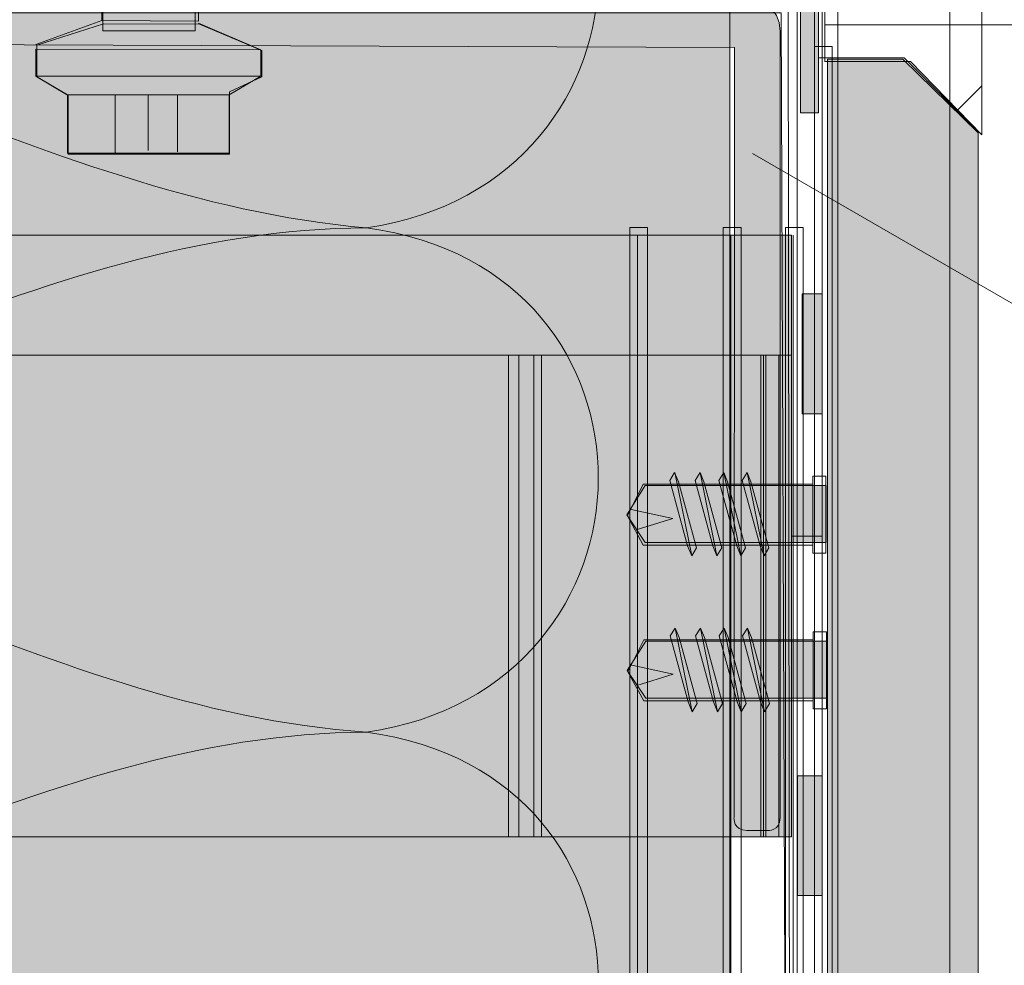
# Model space of a CAD drawing. Units: millimetres. Extents: x -22 to 94, y -23 to 124.
# Drawn here: x 34 to 43, y 49 to 58 of the extents above; entities that cross this region are included whole.
import ezdxf

# ---------------------------------------------------------------- set-up
doc = ezdxf.new("R2010")
doc.units = ezdxf.units.MM
doc.header["$MEASUREMENT"] = 0
for name, color, linetype, lineweight in [('Coloration', 7, 'Continuous', 0), ('Dampfbremsfolie', 7, 'Continuous', 0), ('Ebene 1', 7, 'Continuous', 0), ('edificio-Profile', 7, 'Continuous', 0), ('Flächen', 7, 'Continuous', 0), ('Schrauben', 7, 'Continuous', 0), ('Texte', 7, 'Continuous', 0)]:
    doc.layers.add(name, color=color, linetype=linetype, lineweight=lineweight)
picture_1 = doc.add_image_def('image1.png', size_in_pixel=(64, 152))

# ---------------------------------------------------------------- blocks, each defined once
blk = doc.blocks.new('Block_1')
at = {"layer": 'Coloration'}
blk.add_lwpolyline([(24.3301, 25.5723), (24.3301, 57.661), (41.5191, 57.661), (41.5191, 25.5723)], close=True, dxfattribs=at)
image = blk.add_image(picture_1, insert=(23.6465, 57.9605), size_in_units=(18.8967, 32.8322), dxfattribs=at)
image.dxf.v_pixel = (0, -0.216001)
blk = doc.blocks.new('Block_0')
at = {"layer": 'Coloration'}
blk.add_lwpolyline([(24.3301, 57.6408), (41.0016, 57.6408), (41.1233, 25.5723), (24.6022, 25.5723), (24.6517, 57.661)], close=True, dxfattribs=at)
blk.add_blockref('Block_1', (0, 0), dxfattribs=at)
blk = doc.blocks.new('Block_240')
at = {"layer": 'Flächen', "true_color": 0xfff7b2, "transparency": 33554687}
h = blk.add_hatch(color=51, dxfattribs=at)
h.dxf.hatch_style = 2
h.paths.add_polyline_path([(40.5322, 98.2042), (40.5322, -22.4186), (25.1993, -22.4186), (25.1993, 98.2042)])
at = {"layer": 'Flächen'}
blk.add_lwpolyline([(40.5322, 98.2042), (40.5322, -22.4186), (25.1993, -22.4186), (25.1993, 98.2042)], close=True, dxfattribs=at)
at = {"layer": 'Flächen', "color": 250, "lineweight": 9, "true_color": 0x1a171b}
for points in [[(37.2158, 60.284), (40.0629, 59.9087), (40.0136, 56.0848), (37.2158, 55.6784)], [(37.2158, 55.6784), (34.166, 55.9434), (31.5081, 57.973), (28.4582, 57.9818)], [(28.4582, 53.3762), (31.5073, 53.6422), (34.166, 55.6705), (37.2158, 55.6784)], [(37.2158, 55.6784), (40.0629, 55.3034), (40.0126, 51.4797), (37.2158, 51.0737)], [(37.2158, 51.0737), (34.1685, 51.2847), (31.5224, 53.3683), (28.4582, 53.3762)], [(28.4582, 48.7708), (31.5048, 48.9815), (34.1511, 51.0668), (37.2158, 51.0737)], [(37.2158, 51.0737), (40.0629, 50.6991), (40.0126, 46.8745), (37.2158, 46.4683)]]:
    blk.add_open_spline(points, degree=3, dxfattribs=at)
blk = doc.blocks.new('Block_239')
at = {"layer": 'Flächen'}
blk.add_lwpolyline([(40.5322, 25.5588), (25.1993, 25.5588), (25.1993, 57.7674), (40.5322, 57.7674)], close=True, dxfattribs=at)
blk.add_blockref('Block_240', (0, 0), dxfattribs=at)
blk = doc.blocks.new('Block_304')
at = {"layer": 'Ebene 1', "color": 250, "lineweight": 9, "true_color": 0x1a171b}
blk.add_line((41.1105, 18.6411), (41.1105, 55.6114), dxfattribs=at)
at = {"layer": 'Ebene 1'}
blk.add_lwpolyline([(41.0406, 25.6022), (41.2036, 25.6022), (41.2036, 55.6813), (41.0406, 55.6813)], close=True, dxfattribs=at)
blk = doc.blocks.new('Block_307')
at = {"layer": 'Ebene 1', "color": 250, "lineweight": 9, "true_color": 0x1a171b}
blk.add_line((40.5421, 55.6114), (40.5421, 18.6411), dxfattribs=at)
at = {"layer": 'Ebene 1'}
blk.add_lwpolyline([(40.4722, 25.6022), (40.6351, 25.6022), (40.6351, 55.6813), (40.4722, 55.6813)], close=True, dxfattribs=at)
blk = doc.blocks.new('Block_308')
at = {"layer": 'Ebene 1', "color": 250, "lineweight": 9, "true_color": 0x1a171b}
blk.add_line((39.6888, 55.6114), (39.6888, 18.6411), dxfattribs=at)
at = {"layer": 'Ebene 1'}
blk.add_lwpolyline([(39.6192, 25.6022), (39.7821, 25.6022), (39.7821, 55.6813), (39.6192, 55.6813)], close=True, dxfattribs=at)
blk = doc.blocks.new('Block_311')
at = {"layer": 'Ebene 1', "color": 250, "lineweight": 9, "true_color": 0x1a171b}
blk.add_line((41.1471, 18.6411), (41.1471, 57.8232), dxfattribs=at)
at = {"layer": 'Ebene 1'}
blk.add_lwpolyline([(41.1059, 25.6022), (41.3053, 25.6022), (41.3053, 57.8929), (41.0668, 57.8929)], close=True, dxfattribs=at)
blk = doc.blocks.new('Block_403')
at = {"layer": 'Ebene 1', "color": 250, "lineweight": 9, "true_color": 0x1a171b}
blk.add_line((41.3753, 57.2644), (41.3753, 25.5089), dxfattribs=at)
at = {"layer": 'Ebene 1'}
blk.add_lwpolyline([(41.3053, 25.6022), (41.4686, 25.6022), (41.4686, 57.3345), (41.3053, 57.3345)], close=True, dxfattribs=at)
blk = doc.blocks.new('Block_411')
at = {"layer": 'Schrauben', "true_color": 0xd9dadb, "transparency": 33554687}
h = blk.add_hatch(color=254, dxfattribs=at)
h.dxf.hatch_style = 2
h.paths.add_polyline_path([(34.5621, 59.2637), (34.7105, 59.3567), (35.7842, 59.6498), (35.9248, 59.5789), (35.7704, 59.48), (34.6971, 59.1865)])
at = {"layer": 'Schrauben', "color": 250, "lineweight": 5, "true_color": 0x1a171b}
blk.add_line((35.8793, 59.5715), (34.5863, 59.2685), dxfattribs=at)
at = {"layer": 'Schrauben', "color": 250, "lineweight": 9, "true_color": 0x1a171b}
blk.add_lwpolyline([(34.5621, 59.2637), (34.7105, 59.3567), (35.7842, 59.6498), (35.9248, 59.5789), (35.7704, 59.48), (34.6971, 59.1865)], close=True, dxfattribs=at)
blk = doc.blocks.new('Block_412')
at = {"layer": 'Schrauben', "true_color": 0xd9dadb, "transparency": 33554687}
h = blk.add_hatch(color=254, dxfattribs=at)
h.dxf.hatch_style = 2
h.paths.add_polyline_path([(34.5621, 58.7422), (34.7105, 58.8354), (35.7842, 59.1288), (35.9248, 59.0576), (35.7704, 58.9587), (34.6971, 58.6652)])
at = {"layer": 'Schrauben', "color": 250, "lineweight": 5, "true_color": 0x1a171b}
blk.add_line((35.8793, 59.0502), (34.5863, 58.7472), dxfattribs=at)
at = {"layer": 'Schrauben', "color": 250, "lineweight": 9, "true_color": 0x1a171b}
blk.add_lwpolyline([(34.5621, 58.7422), (34.7105, 58.8354), (35.7842, 59.1288), (35.9248, 59.0576), (35.7704, 58.9587), (34.6971, 58.6652)], close=True, dxfattribs=at)
blk = doc.blocks.new('Block_413')
at = {"layer": 'Schrauben', "true_color": 0xd9dadb, "transparency": 33554687}
h = blk.add_hatch(color=254, dxfattribs=at)
h.dxf.hatch_style = 2
h.paths.add_polyline_path([(34.5621, 59.7971), (34.7105, 59.8902), (35.7842, 60.1835), (35.9248, 60.1123), (35.7704, 60.0133), (34.6971, 59.7201)])
at = {"layer": 'Schrauben', "color": 250, "lineweight": 5, "true_color": 0x1a171b}
blk.add_line((35.8793, 60.1049), (34.5863, 59.802), dxfattribs=at)
at = {"layer": 'Schrauben', "color": 250, "lineweight": 9, "true_color": 0x1a171b}
blk.add_lwpolyline([(34.5621, 59.7971), (34.7105, 59.8902), (35.7842, 60.1835), (35.9248, 60.1123), (35.7704, 60.0133), (34.6971, 59.7201)], close=True, dxfattribs=at)
blk = doc.blocks.new('Block_415')
at = {"layer": 'Schrauben', "true_color": 0xd9dadb, "transparency": 33554687}
h = blk.add_hatch(color=254, dxfattribs=at)
h.dxf.hatch_style = 2
h.paths.add_polyline_path([(34.5621, 60.3556), (34.7105, 60.4486), (35.7842, 60.7419), (35.9248, 60.6706), (35.7704, 60.5718), (34.6971, 60.2784)])
at = {"layer": 'Schrauben', "color": 250, "lineweight": 5, "true_color": 0x1a171b}
blk.add_line((35.8793, 60.6634), (34.5863, 60.3604), dxfattribs=at)
at = {"layer": 'Schrauben', "color": 250, "lineweight": 9, "true_color": 0x1a171b}
blk.add_lwpolyline([(34.5621, 60.3556), (34.7105, 60.4486), (35.7842, 60.7419), (35.9248, 60.6706), (35.7704, 60.5718), (34.6971, 60.2784)], close=True, dxfattribs=at)
blk = doc.blocks.new('Block_416')
at = {"layer": 'Schrauben', "true_color": 0xd9dadb, "transparency": 33554687}
h = blk.add_hatch(color=254, dxfattribs=at)
h.dxf.hatch_style = 2
h.paths.add_polyline_path([(34.5621, 60.889), (34.7105, 60.9821), (35.7842, 61.2754), (35.9248, 61.2044), (35.7704, 61.1054), (34.6971, 60.812)])
at = {"layer": 'Schrauben', "color": 250, "lineweight": 5, "true_color": 0x1a171b}
blk.add_line((35.8793, 61.197), (34.5863, 60.8941), dxfattribs=at)
at = {"layer": 'Schrauben', "color": 250, "lineweight": 9, "true_color": 0x1a171b}
blk.add_lwpolyline([(34.5621, 60.889), (34.7105, 60.9821), (35.7842, 61.2754), (35.9248, 61.2044), (35.7704, 61.1054), (34.6971, 60.812)], close=True, dxfattribs=at)
blk = doc.blocks.new('Block_417')
at = {"layer": 'Schrauben', "true_color": 0xd9dadb, "transparency": 33554687}
h = blk.add_hatch(color=254, dxfattribs=at)
h.dxf.hatch_style = 2
h.paths.add_polyline_path([(34.5621, 61.4475), (34.7105, 61.5405), (35.7842, 61.8339), (35.9248, 61.7627), (35.7704, 61.6637), (34.6971, 61.3703)])
at = {"layer": 'Schrauben', "color": 250, "lineweight": 5, "true_color": 0x1a171b}
blk.add_line((35.8793, 61.7555), (34.5863, 61.4525), dxfattribs=at)
at = {"layer": 'Schrauben', "color": 250, "lineweight": 9, "true_color": 0x1a171b}
blk.add_lwpolyline([(34.5621, 61.4475), (34.7105, 61.5405), (35.7842, 61.8339), (35.9248, 61.7627), (35.7704, 61.6637), (34.6971, 61.3703)], close=True, dxfattribs=at)
blk = doc.blocks.new('Block_418')
at = {"layer": 'Schrauben', "true_color": 0xd9dadb, "transparency": 33554687}
h = blk.add_hatch(color=254, dxfattribs=at)
h.dxf.hatch_style = 2
h.paths.add_polyline_path([(34.5621, 61.9811), (34.7105, 62.074), (35.7842, 62.3675), (35.9248, 62.2964), (35.7704, 62.1973), (34.6971, 61.9041)])
at = {"layer": 'Schrauben', "color": 250, "lineweight": 5, "true_color": 0x1a171b}
blk.add_line((35.8793, 62.2888), (34.5863, 61.9858), dxfattribs=at)
at = {"layer": 'Schrauben', "color": 250, "lineweight": 9, "true_color": 0x1a171b}
blk.add_lwpolyline([(34.5621, 61.9811), (34.7105, 62.074), (35.7842, 62.3675), (35.9248, 62.2964), (35.7704, 62.1973), (34.6971, 61.9041)], close=True, dxfattribs=at)
blk = doc.blocks.new('Block_414')
at = {"layer": 'Schrauben'}
for name in ['Block_418', 'Block_417', 'Block_416', 'Block_415']:
    blk.add_blockref(name, (0, 0), dxfattribs=at)
blk = doc.blocks.new('Block_420')
at = {"layer": 'Schrauben', "true_color": 0xd9dadb, "transparency": 33554687}
h = blk.add_hatch(color=254, dxfattribs=at)
h.dxf.hatch_style = 2
h.paths.add_polyline_path([(34.5621, 62.5642), (34.7105, 62.6572), (35.7842, 62.9506), (35.9248, 62.8795), (35.7704, 62.7806), (34.6971, 62.4872)])
at = {"layer": 'Schrauben', "color": 250, "lineweight": 5, "true_color": 0x1a171b}
blk.add_line((35.8793, 62.872), (34.5863, 62.569), dxfattribs=at)
at = {"layer": 'Schrauben', "color": 250, "lineweight": 9, "true_color": 0x1a171b}
blk.add_lwpolyline([(34.5621, 62.5642), (34.7105, 62.6572), (35.7842, 62.9506), (35.9248, 62.8795), (35.7704, 62.7806), (34.6971, 62.4872)], close=True, dxfattribs=at)
blk = doc.blocks.new('Block_421')
at = {"layer": 'Schrauben', "true_color": 0xd9dadb, "transparency": 33554687}
h = blk.add_hatch(color=254, dxfattribs=at)
h.dxf.hatch_style = 2
h.paths.add_polyline_path([(34.5621, 63.0977), (34.7105, 63.1909), (35.7842, 63.4842), (35.9248, 63.4131), (35.7704, 63.314), (34.6971, 63.0207)])
at = {"layer": 'Schrauben', "color": 250, "lineweight": 5, "true_color": 0x1a171b}
blk.add_line((35.8793, 63.4057), (34.5863, 63.1027), dxfattribs=at)
at = {"layer": 'Schrauben', "color": 250, "lineweight": 9, "true_color": 0x1a171b}
blk.add_lwpolyline([(34.5621, 63.0977), (34.7105, 63.1909), (35.7842, 63.4842), (35.9248, 63.4131), (35.7704, 63.314), (34.6971, 63.0207)], close=True, dxfattribs=at)
blk = doc.blocks.new('Block_422')
at = {"layer": 'Schrauben', "true_color": 0xd9dadb, "transparency": 33554687}
h = blk.add_hatch(color=254, dxfattribs=at)
h.dxf.hatch_style = 2
h.paths.add_polyline_path([(34.5621, 63.6562), (34.7105, 63.7492), (35.7842, 64.0425), (35.9248, 63.9715), (35.7704, 63.8727), (34.6971, 63.5792)])
at = {"layer": 'Schrauben', "color": 250, "lineweight": 5, "true_color": 0x1a171b}
blk.add_line((35.8793, 63.9641), (34.5863, 63.6611), dxfattribs=at)
at = {"layer": 'Schrauben', "color": 250, "lineweight": 9, "true_color": 0x1a171b}
blk.add_lwpolyline([(34.5621, 63.6562), (34.7105, 63.7492), (35.7842, 64.0425), (35.9248, 63.9715), (35.7704, 63.8727), (34.6971, 63.5792)], close=True, dxfattribs=at)
blk = doc.blocks.new('Block_423')
at = {"layer": 'Schrauben', "true_color": 0xd9dadb, "transparency": 33554687}
h = blk.add_hatch(color=254, dxfattribs=at)
h.dxf.hatch_style = 2
h.paths.add_polyline_path([(34.5621, 64.1898), (34.7105, 64.2826), (35.7842, 64.5763), (35.9248, 64.505), (35.7704, 64.406), (34.6971, 64.1128)])
at = {"layer": 'Schrauben', "color": 250, "lineweight": 5, "true_color": 0x1a171b}
blk.add_line((35.8793, 64.4976), (34.5863, 64.1948), dxfattribs=at)
at = {"layer": 'Schrauben', "color": 250, "lineweight": 9, "true_color": 0x1a171b}
blk.add_lwpolyline([(34.5621, 64.1898), (34.7105, 64.2826), (35.7842, 64.5763), (35.9248, 64.505), (35.7704, 64.406), (34.6971, 64.1128)], close=True, dxfattribs=at)
blk = doc.blocks.new('Block_419')
at = {"layer": 'Schrauben'}
for name in ['Block_423', 'Block_422', 'Block_421', 'Block_420']:
    blk.add_blockref(name, (0, 0), dxfattribs=at)
blk = doc.blocks.new('Block_410')
at = {"layer": 'Schrauben', "color": 250, "lineweight": 9, "true_color": 0x1a171b}
for p, q in [((35.6822, 65.064), (34.8001, 65.064)), ((34.8001, 57.57), (34.1957, 57.3523)), ((35.6822, 57.5459), (36.2507, 57.3041)), ((34.1957, 57.0624), (36.2507, 57.0624)), ((35.9606, 56.8931), (34.4858, 56.8931)), ((34.9209, 56.3615), (34.9209, 56.8931)), ((35.2232, 56.3854), (35.2232, 56.8931)), ((35.4893, 56.3734), (35.4893, 56.8931))]:
    blk.add_line(p, q, dxfattribs=at)
for points in [[(35.6822, 57.5649), (35.6822, 65.064), (35.5499, 65.3056), (34.9297, 65.3056), (34.8001, 65.064), (34.8001, 57.57)], [(36.2507, 57.3041), (36.2507, 57.0624), (35.9606, 56.8931), (35.9606, 56.3615), (34.4858, 56.3615), (34.4858, 56.8931), (34.1957, 57.0624), (34.1957, 57.3096)]]:
    blk.add_lwpolyline(points, close=True, dxfattribs=at)
at = {"layer": 'Schrauben'}
for name in ['Block_419', 'Block_414', 'Block_413', 'Block_411', 'Block_412']:
    blk.add_blockref(name, (0, 0), dxfattribs=at)
blk = doc.blocks.new('Block_409')
at = {"layer": 'Schrauben', "true_color": 0xe3e4e4, "transparency": 33554687}
blk.add_hatch(color=254, dxfattribs=at).paths.add_polyline_path([(34.8067, 57.4765), (35.6519, 57.4765), (35.6519, 65.0547), (35.5554, 65.3089), (34.8782, 65.3089), (34.8067, 65.0547)])
at = {"layer": 'Schrauben'}
blk.add_lwpolyline([(34.8067, 57.4765), (35.6519, 57.4765), (35.6519, 65.0547), (35.5554, 65.3089), (34.8782, 65.3089), (34.8067, 65.0547)], close=True, dxfattribs=at)
blk.add_blockref('Block_410', (0, 0), dxfattribs=at)
blk = doc.blocks.new('Block_408')
at = {"layer": 'Schrauben', "true_color": 0xe3e4e4, "transparency": 33554687}
blk.add_hatch(color=254, dxfattribs=at).paths.add_polyline_path([(34.2046, 57.3459), (34.8129, 57.5397), (35.6919, 57.5394), (36.2596, 57.2975), (36.2596, 57.056), (35.9661, 56.9206), (35.9661, 56.35), (34.4916, 56.35), (34.4916, 56.8876), (34.2046, 57.056)])
at = {"layer": 'Schrauben'}
blk.add_lwpolyline([(34.2046, 57.3459), (34.8129, 57.5397), (35.6919, 57.5394), (36.2596, 57.2975), (36.2596, 57.056), (35.9661, 56.9206), (35.9661, 56.35), (34.4916, 56.35), (34.4916, 56.8876), (34.2046, 57.056)], close=True, dxfattribs=at)
blk.add_blockref('Block_409', (0, 0), dxfattribs=at)
blk = doc.blocks.new('Block_426')
at = {"layer": 'Schrauben', "true_color": 0xdad9d9, "transparency": 33554687}
blk.add_hatch(color=254, dxfattribs=at).paths.add_polyline_path([(39.9893, 51.9522), (40.1526, 51.3524), (40.1898, 51.2611), (40.2339, 51.3368), (40.0699, 51.9381), (40.0341, 52.0249)])
at = {"layer": 'Schrauben', "color": 250, "lineweight": 0, "true_color": 0x1a171b}
blk.add_lwpolyline([(39.9893, 51.9522), (40.1526, 51.3524), (40.1898, 51.2611), (40.2339, 51.3368), (40.0699, 51.9381), (40.0341, 52.0249), (39.9893, 51.9522)], close=True, dxfattribs=at)
blk.add_open_spline([(40.1898, 51.2611), (40.1898, 51.2611), (40.0348, 52.0249), (40.0348, 52.0249), (40.0348, 52.0249), (40.1898, 51.2611), (40.1898, 51.2611)], degree=3, knots=[0, 0, 0, 0, 1, 1, 1, 2, 2, 2, 2], dxfattribs=at)
blk = doc.blocks.new('Block_427')
at = {"layer": 'Schrauben', "true_color": 0xdad9d9, "transparency": 33554687}
blk.add_hatch(color=254, dxfattribs=at).paths.add_polyline_path([(40.2201, 51.9522), (40.3841, 51.3524), (40.4206, 51.2611), (40.4654, 51.3368), (40.3007, 51.9381), (40.2656, 52.0249)])
at = {"layer": 'Schrauben', "color": 250, "lineweight": 0, "true_color": 0x1a171b}
blk.add_lwpolyline([(40.2201, 51.9522), (40.3841, 51.3524), (40.4206, 51.2611), (40.4654, 51.3368), (40.3007, 51.9381), (40.2656, 52.0249), (40.2201, 51.9522)], close=True, dxfattribs=at)
blk.add_open_spline([(40.4206, 51.2611), (40.4206, 51.2611), (40.2656, 52.0249), (40.2656, 52.0249), (40.2656, 52.0249), (40.4206, 51.2611), (40.4206, 51.2611)], degree=3, knots=[0, 0, 0, 0, 1, 1, 1, 2, 2, 2, 2], dxfattribs=at)
blk = doc.blocks.new('Block_428')
at = {"layer": 'Schrauben', "true_color": 0xdad9d9, "transparency": 33554687}
blk.add_hatch(color=254, dxfattribs=at).paths.add_polyline_path([(40.4372, 51.9522), (40.6011, 51.3524), (40.6377, 51.2611), (40.6824, 51.3368), (40.5178, 51.9381), (40.4826, 52.0249)])
at = {"layer": 'Schrauben', "color": 250, "lineweight": 0, "true_color": 0x1a171b}
blk.add_lwpolyline([(40.4372, 51.9522), (40.6011, 51.3524), (40.6377, 51.2611), (40.6824, 51.3368), (40.5178, 51.9381), (40.4826, 52.0249), (40.4372, 51.9522)], close=True, dxfattribs=at)
blk.add_open_spline([(40.6377, 51.2611), (40.6377, 51.2611), (40.4826, 52.0249), (40.4826, 52.0249), (40.4826, 52.0249), (40.6377, 51.2611), (40.6377, 51.2611)], degree=3, knots=[0, 0, 0, 0, 1, 1, 1, 2, 2, 2, 2], dxfattribs=at)
blk = doc.blocks.new('Block_429')
at = {"layer": 'Schrauben', "true_color": 0xdad9d9, "transparency": 33554687}
blk.add_hatch(color=254, dxfattribs=at).paths.add_polyline_path([(40.6494, 51.9522), (40.8134, 51.3524), (40.8506, 51.2611), (40.8953, 51.3368), (40.7307, 51.9381), (40.6955, 52.0249)])
at = {"layer": 'Schrauben', "color": 250, "lineweight": 0, "true_color": 0x1a171b}
blk.add_lwpolyline([(40.6494, 51.9522), (40.8134, 51.3524), (40.8506, 51.2611), (40.8953, 51.3368), (40.7307, 51.9381), (40.6955, 52.0249), (40.6494, 51.9522)], close=True, dxfattribs=at)
blk.add_open_spline([(40.8506, 51.2611), (40.8506, 51.2611), (40.6955, 52.0249), (40.6955, 52.0249), (40.6955, 52.0249), (40.8506, 51.2611), (40.8506, 51.2611)], degree=3, knots=[0, 0, 0, 0, 1, 1, 1, 2, 2, 2, 2], dxfattribs=at)
blk = doc.blocks.new('Block_425')
at = {"layer": 'Schrauben', "true_color": 0xe3e4e4, "transparency": 33554687}
h = blk.add_hatch(color=254, dxfattribs=at)
h.dxf.hatch_style = 2
h.paths.add_polyline_path([(41.4163, 51.3853), (39.7654, 51.3853), (39.5958, 51.6375), (39.7654, 51.9035), (41.4163, 51.9035)])
at = {"layer": 'Schrauben', "color": 250, "lineweight": 15, "true_color": 0x1a171b}
for p, q in [((41.295, 51.288), (41.295, 51.9889)), ((41.4149, 51.288), (41.4149, 51.9889)), ((41.295, 51.8681), (41.295, 51.7713)), ((41.295, 51.7713), (41.295, 51.6263)), ((41.295, 51.5054), (41.295, 51.6263)), ((41.4149, 51.288), (41.295, 51.288))]:
    blk.add_line(p, q, dxfattribs=at)
at = {"layer": 'Schrauben', "color": 250, "lineweight": 9, "true_color": 0x1a171b}
for p, q in [((39.7474, 51.9164), (39.6028, 51.6263)), ((41.295, 51.9164), (39.7474, 51.9164)), ((39.6028, 51.6263), (39.7474, 51.3604)), ((39.7474, 51.3604), (41.295, 51.3604))]:
    blk.add_line(p, q, dxfattribs=at)
at = {"layer": 'Schrauben'}
blk.add_lwpolyline([(41.4163, 51.3853), (39.7654, 51.3853), (39.5958, 51.6375), (39.7654, 51.9035), (41.4163, 51.9035)], close=True, dxfattribs=at)
at = {"layer": 'Schrauben', "color": 250, "lineweight": 9, "true_color": 0x1a171b}
blk.add_lwpolyline([(39.6372, 51.6861), (40.0169, 51.6027), (39.684, 51.5011)], dxfattribs=at)
at = {"layer": 'Schrauben'}
for name in ['Block_426', 'Block_427', 'Block_428', 'Block_429']:
    blk.add_blockref(name, (0, 0), dxfattribs=at)
blk = doc.blocks.new('Block_424')
at = {"layer": 'Schrauben', "color": 250, "lineweight": 15, "true_color": 0x1a171b}
for p, q in [((41.295, 51.9889), (41.4149, 51.9889)), ((41.4149, 51.9889), (41.295, 51.9889)), ((41.295, 51.9889), (41.295, 51.9889)), ((41.295, 51.9889), (41.295, 51.288)), ((41.4149, 51.9889), (41.4149, 51.9889)), ((41.4149, 51.288), (41.4149, 51.9889)), ((41.295, 51.8681), (41.295, 51.9164)), ((41.295, 51.9164), (41.295, 51.8681)), ((41.295, 51.7713), (41.295, 51.8681)), ((41.295, 51.6263), (41.295, 51.7713)), ((41.295, 51.6263), (41.295, 51.5054)), ((41.295, 51.5054), (41.295, 51.4088)), ((41.295, 51.4088), (41.295, 51.5054)), ((41.295, 51.4088), (41.295, 51.3604)), ((41.295, 51.3604), (41.295, 51.4088)), ((41.295, 51.288), (41.295, 51.288)), ((41.295, 51.288), (41.4149, 51.288)), ((41.4149, 51.288), (41.4149, 51.288))]:
    blk.add_line(p, q, dxfattribs=at)
at = {"layer": 'Schrauben'}
blk.add_blockref('Block_425', (0, 0), dxfattribs=at)
blk = doc.blocks.new('Block_431')
at = {"layer": 'Schrauben', "true_color": 0xdad9d9, "transparency": 33554687}
blk.add_hatch(color=254, dxfattribs=at).paths.add_polyline_path([(39.9845, 53.3733), (40.1478, 52.7739), (40.185, 52.6826), (40.2291, 52.7582), (40.0658, 53.3597), (40.0293, 53.4462)])
at = {"layer": 'Schrauben', "color": 250, "lineweight": 0, "true_color": 0x1a171b}
blk.add_lwpolyline([(39.9845, 53.3733), (40.1478, 52.7739), (40.185, 52.6826), (40.2291, 52.7582), (40.0658, 53.3597), (40.0293, 53.4462), (39.9845, 53.3733)], close=True, dxfattribs=at)
blk.add_open_spline([(40.185, 52.6826), (40.185, 52.6826), (40.0299, 53.4462), (40.0299, 53.4462), (40.0299, 53.4462), (40.185, 52.6826), (40.185, 52.6826)], degree=3, knots=[0, 0, 0, 0, 1, 1, 1, 2, 2, 2, 2], dxfattribs=at)
blk = doc.blocks.new('Block_432')
at = {"layer": 'Schrauben', "true_color": 0xdad9d9, "transparency": 33554687}
blk.add_hatch(color=254, dxfattribs=at).paths.add_polyline_path([(40.2153, 53.3733), (40.3793, 52.7739), (40.4158, 52.6826), (40.4606, 52.7582), (40.2966, 53.3597), (40.2608, 53.4462)])
at = {"layer": 'Schrauben', "color": 250, "lineweight": 0, "true_color": 0x1a171b}
blk.add_lwpolyline([(40.2153, 53.3733), (40.3793, 52.7739), (40.4158, 52.6826), (40.4606, 52.7582), (40.2966, 53.3597), (40.2608, 53.4462), (40.2153, 53.3733)], close=True, dxfattribs=at)
blk.add_open_spline([(40.4158, 52.6826), (40.4158, 52.6826), (40.2608, 53.4462), (40.2608, 53.4462), (40.2608, 53.4462), (40.4158, 52.6826), (40.4158, 52.6826)], degree=3, knots=[0, 0, 0, 0, 1, 1, 1, 2, 2, 2, 2], dxfattribs=at)
blk = doc.blocks.new('Block_433')
at = {"layer": 'Schrauben', "true_color": 0xdad9d9, "transparency": 33554687}
blk.add_hatch(color=254, dxfattribs=at).paths.add_polyline_path([(40.4323, 53.3733), (40.5963, 52.7739), (40.6328, 52.6826), (40.6776, 52.7582), (40.5129, 53.3597), (40.4778, 53.4462)])
at = {"layer": 'Schrauben', "color": 250, "lineweight": 0, "true_color": 0x1a171b}
blk.add_lwpolyline([(40.4323, 53.3733), (40.5963, 52.7739), (40.6328, 52.6826), (40.6776, 52.7582), (40.5129, 53.3597), (40.4778, 53.4462), (40.4323, 53.3733)], close=True, dxfattribs=at)
blk.add_open_spline([(40.6328, 52.6826), (40.6328, 52.6826), (40.4778, 53.4462), (40.4778, 53.4462), (40.4778, 53.4462), (40.6328, 52.6826), (40.6328, 52.6826)], degree=3, knots=[0, 0, 0, 0, 1, 1, 1, 2, 2, 2, 2], dxfattribs=at)
blk = doc.blocks.new('Block_434')
at = {"layer": 'Schrauben', "true_color": 0xdad9d9, "transparency": 33554687}
blk.add_hatch(color=254, dxfattribs=at).paths.add_polyline_path([(40.6452, 53.3733), (40.8092, 52.7739), (40.8457, 52.6826), (40.8898, 52.7582), (40.7259, 53.3597), (40.6907, 53.4462)])
at = {"layer": 'Schrauben', "color": 250, "lineweight": 0, "true_color": 0x1a171b}
blk.add_lwpolyline([(40.6452, 53.3733), (40.8092, 52.7739), (40.8457, 52.6826), (40.8898, 52.7582), (40.7259, 53.3597), (40.6907, 53.4462), (40.6452, 53.3733)], close=True, dxfattribs=at)
blk.add_open_spline([(40.8457, 52.6826), (40.8457, 52.6826), (40.6907, 53.4462), (40.6907, 53.4462), (40.6907, 53.4462), (40.8457, 52.6826), (40.8457, 52.6826)], degree=3, knots=[0, 0, 0, 0, 1, 1, 1, 2, 2, 2, 2], dxfattribs=at)
blk = doc.blocks.new('Block_430')
at = {"layer": 'Schrauben', "true_color": 0xe3e4e4, "transparency": 33554687}
h = blk.add_hatch(color=254, dxfattribs=at)
h.dxf.hatch_style = 2
h.paths.add_polyline_path([(41.4121, 52.8068), (39.7605, 52.8068), (39.5917, 53.0589), (39.7605, 53.3247), (41.4121, 53.3247)])
at = {"layer": 'Schrauben', "color": 250, "lineweight": 9, "true_color": 0x1a171b}
for p, q in [((39.7426, 53.3377), (39.5979, 53.0478)), ((41.2902, 53.3377), (39.7426, 53.3377)), ((39.5979, 53.0478), (39.7426, 52.7818)), ((39.7426, 52.7818), (41.2902, 52.7818))]:
    blk.add_line(p, q, dxfattribs=at)
at = {"layer": 'Schrauben', "color": 250, "lineweight": 15, "true_color": 0x1a171b}
for p, q in [((41.2902, 53.2893), (41.2902, 53.1928)), ((41.2902, 53.1928), (41.2902, 53.0478)), ((41.2902, 52.9268), (41.2902, 53.0478)), ((41.4107, 52.7093), (41.2902, 52.7093))]:
    blk.add_line(p, q, dxfattribs=at)
blk.add_lwpolyline([(41.2902, 52.7093), (41.2902, 53.4103), (41.4107, 53.4103), (41.4107, 52.7093)], dxfattribs=at)
at = {"layer": 'Schrauben'}
blk.add_lwpolyline([(41.4121, 52.8068), (39.7605, 52.8068), (39.5917, 53.0589), (39.7605, 53.3247), (41.4121, 53.3247)], close=True, dxfattribs=at)
at = {"layer": 'Schrauben', "color": 250, "lineweight": 9, "true_color": 0x1a171b}
blk.add_lwpolyline([(39.6331, 53.1073), (40.012, 53.024), (39.6792, 52.9223)], dxfattribs=at)
at = {"layer": 'Schrauben'}
for name in ['Block_431', 'Block_432', 'Block_433', 'Block_434']:
    blk.add_blockref(name, (0, 0), dxfattribs=at)

msp = doc.modelspace()

# ---------------------------------------------------------------- hatches: boundary and pattern name
at = {"layer": 'Ebene 1', "true_color": 0x1a171b, "transparency": 33554687}
h = msp.add_hatch(color=250, dxfattribs=at)
h.dxf.hatch_style = 2
h.paths.add_polyline_path([(41.1776, 56.7289), (41.3427, 56.7289), (41.3427, 57.823), (41.1776, 57.823)])
at = {"layer": 'Ebene 1', "true_color": 0x000000, "transparency": 33554687}
h = msp.add_hatch(dxfattribs=at)
h.set_pattern_fill('_U', color=18, scale=10, angle=44.99999, style=0, pattern_type=0)
h.set_pattern_definition([(45, (0, 0), (-7.071, 7.071), [])])
h.paths.add_polyline_path([(41.4014, 57.8232), (41.4014, 57.1981), (42.1827, 57.1981), (42.8345, 56.5288), (42.8345, 57.8232)])
at = {"layer": 'Ebene 1', "true_color": 0xf6f6f6, "transparency": 33554687}
h = msp.add_hatch(color=7, dxfattribs=at)
h.dxf.hatch_style = 2
h.paths.add_polyline_path([(41.4262, 25.6022), (42.7997, 25.6022), (42.7997, 56.5462), (42.1142, 57.2177), (41.4262, 57.2177)])
at = {"layer": 'Ebene 1', "true_color": 0x1a171b, "transparency": 33554687}
h = msp.add_hatch(color=250, dxfattribs=at)
h.dxf.hatch_style = 2
h.paths.add_polyline_path([(41.1928, 53.9816), (41.3753, 53.9816), (41.3753, 55.0761), (41.1928, 55.0761)])
h = msp.add_hatch(color=250, dxfattribs=at)
h.dxf.hatch_style = 2
h.paths.add_polyline_path([(41.1515, 49.5816), (41.3753, 49.5816), (41.3753, 50.6758), (41.1515, 50.6758)])
at = {"layer": 'edificio-Profile', "true_color": 0x9c9e9f, "transparency": 33554687}
h = msp.add_hatch(color=253, dxfattribs=at)
h.dxf.hatch_style = 2
edge = h.paths.add_edge_path()
edge.add_spline(control_points=[(24.7491, 50.2951), (24.7491, 50.2951), (24.7424, 50.177), (24.8659, 50.177), (24.9981, 50.177), (24.9311, 50.177), (25.0563, 50.177), (25.0563, 50.177), (25.1701, 50.1667), (25.1701, 50.2951), (25.1701, 50.2951), (25.1707, 57.3831), (25.1707, 57.3831), (25.1707, 57.3831), (40.5758, 57.3237), (40.5758, 57.3237), (40.5758, 57.3237), (40.5712, 50.2944), (40.5712, 50.2944), (40.5712, 50.2944), (40.5645, 50.1763), (40.6879, 50.1763), (40.8202, 50.1763), (40.7532, 50.1763), (40.8784, 50.1763), (40.8784, 50.1763), (40.9922, 50.166), (40.9922, 50.2944), (40.9922, 50.2944), (40.9932, 57.276), (40.9932, 57.4737), (40.9932, 57.7127), (40.7889, 57.7468), (40.7427, 57.7468), (40.6965, 57.7468), (25.4896, 57.7834), (25.1065, 57.7834), (24.7234, 57.7834), (24.7487, 57.442), (24.7487, 57.442), (24.7487, 57.442), (24.7491, 50.2951), (24.7491, 50.2951)], knot_values=[0, 0, 0, 0, 1, 1, 1, 2, 2, 2, 3, 3, 3, 4, 4, 4, 5, 5, 5, 6, 6, 6, 7, 7, 7, 8, 8, 8, 9, 9, 9, 10, 10, 10, 11, 11, 11, 12, 12, 12, 13, 13, 13, 14, 14, 14, 14], degree=3, periodic=0)
at = {"layer": 'Flächen', "true_color": 0xfff7b2, "transparency": 33554687}
h = msp.add_hatch(color=51, dxfattribs=at)
h.dxf.hatch_style = 2
h.paths.add_polyline_path([(41.0959, 50.1172), (24.9389, 50.1172), (24.9389, 55.6114), (41.0959, 55.6114)])

# ---------------------------------------------------------------- linework, layer by layer
at = {"layer": 'Dampfbremsfolie', "color": 250, "lineweight": 9, "true_color": 0x1a171b}
msp.add_lwpolyline([(41.4058, 57.5306), (49.001, 57.5306), (49.001, 57.8092)], dxfattribs=at)
at = {"layer": 'Ebene 1', "color": 250, "lineweight": 9, "true_color": 0x1a171b}
for p, q in [((41.3753, 57.2644), (41.3753, 57.8232)), ((42.1248, 57.2296), (41.3406, 57.2296)), ((42.7997, 56.5544), (42.1248, 57.2296)), ((42.7997, 56.5527), (42.7997, 25.6131)), ((41.0497, 55.6114), (24.9854, 55.6114))]:
    msp.add_line(p, q, dxfattribs=at)
at = {"layer": 'Ebene 1'}
for points in [[(41.1776, 56.7289), (41.3427, 56.7289), (41.3427, 57.823), (41.1776, 57.823)], [(41.4014, 57.8232), (41.4014, 57.1981), (42.1827, 57.1981), (42.8345, 56.5288), (42.8345, 57.8232)], [(41.4262, 25.6022), (42.7997, 25.6022), (42.7997, 56.5462), (42.1142, 57.2177), (41.4262, 57.2177)], [(41.1928, 53.9816), (41.3753, 53.9816), (41.3753, 55.0761), (41.1928, 55.0761)], [(41.1515, 49.5816), (41.3753, 49.5816), (41.3753, 50.6758), (41.1515, 50.6758)]]:
    msp.add_lwpolyline(points, close=True, dxfattribs=at)
at = {"layer": 'Ebene 1', "color": 250, "lineweight": 9, "true_color": 0x1a171b}
for points in [[(25.0553, 54.5173), (25.0553, 54.5173), (40.9798, 54.5173), (40.9798, 54.5173)], [(38.5117, 54.5173), (38.5117, 54.5173), (38.5351, 54.5173), (38.5351, 54.5173)], [(38.5117, 54.5173), (38.5117, 54.5173), (38.5117, 54.5173), (38.5117, 54.5173)], [(38.5117, 54.5173), (38.5117, 54.5173), (38.5117, 54.5173), (38.5117, 54.5173)], [(38.5351, 54.5173), (38.5351, 54.5173), (38.5117, 54.5173), (38.5117, 54.5173)], [(38.5117, 54.5173), (38.5117, 54.5173), (38.5117, 50.1172), (38.5117, 50.1172)], [(38.5351, 54.5173), (38.5351, 54.5173), (38.5816, 54.5173), (38.5816, 54.5173)], [(38.5816, 54.5173), (38.5816, 54.5173), (38.5351, 54.5173), (38.5351, 54.5173)], [(38.5816, 54.5173), (38.5816, 54.5173), (38.6281, 54.5173), (38.6281, 54.5173)], [(38.6281, 54.5173), (38.6281, 54.5173), (38.5816, 54.5173), (38.5816, 54.5173)], [(38.605, 54.5173), (38.605, 54.5173), (38.6281, 54.5173), (38.6281, 54.5173)], [(38.605, 54.5173), (38.605, 54.5173), (38.605, 54.5173), (38.605, 54.5173)], [(38.6281, 54.5173), (38.6281, 54.5173), (38.605, 54.5173), (38.605, 54.5173)], [(38.605, 54.5173), (38.605, 54.5173), (38.605, 50.1172), (38.605, 50.1172)], [(38.6281, 54.5173), (38.6281, 54.5173), (38.6512, 54.5173), (38.6512, 54.5173)], [(38.6512, 54.5173), (38.6512, 54.5173), (38.6281, 54.5173), (38.6281, 54.5173)], [(38.6281, 54.5173), (38.6281, 54.5173), (38.6746, 54.5173), (38.6746, 54.5173)], [(38.6981, 54.5173), (38.6981, 54.5173), (38.6281, 54.5173), (38.6281, 54.5173)], [(38.6512, 54.5173), (38.6512, 54.5173), (38.6746, 54.5173), (38.6746, 54.5173)], [(38.6746, 54.5173), (38.6746, 54.5173), (38.6512, 54.5173), (38.6512, 54.5173)], [(38.6746, 54.5173), (38.6746, 54.5173), (38.6981, 54.5173), (38.6981, 54.5173)], [(38.6981, 54.5173), (38.6981, 54.5173), (38.6746, 54.5173), (38.6746, 54.5173)], [(38.6746, 54.5173), (38.6746, 54.5173), (38.7446, 54.5173), (38.7446, 54.5173)], [(38.6981, 54.5173), (38.6981, 54.5173), (38.7446, 54.5173), (38.7446, 54.5173)], [(38.7446, 54.5173), (38.7446, 54.5173), (38.6981, 54.5173), (38.6981, 54.5173)], [(38.7446, 54.5173), (38.7446, 54.5173), (38.6981, 54.5173), (38.6981, 54.5173)], [(38.7446, 54.5173), (38.7446, 54.5173), (38.7911, 54.5173), (38.7911, 54.5173)], [(38.7446, 54.5173), (38.7446, 54.5173), (40.8168, 54.5173), (40.8168, 54.5173)], [(38.8145, 54.5173), (38.8145, 54.5173), (38.7446, 54.5173), (38.7446, 54.5173)], [(38.7446, 54.5173), (38.7446, 54.5173), (38.7446, 50.1172), (38.7446, 50.1172)], [(38.7911, 54.5173), (38.7911, 54.5173), (40.8399, 54.5173), (40.8399, 54.5173)], [(38.8145, 54.5173), (38.8145, 54.5173), (38.8145, 50.1172), (38.8145, 50.1172)], [(40.8168, 54.5173), (40.8168, 54.5173), (40.8168, 54.5173), (40.8168, 54.5173)], [(40.8168, 54.5173), (40.8168, 54.5173), (40.8168, 50.1172), (40.8168, 50.1172)], [(40.8168, 54.5173), (40.8168, 54.5173), (40.8168, 50.1172), (40.8168, 50.1172)], [(40.8399, 54.5173), (40.8399, 54.5173), (40.9098, 54.5173), (40.9098, 54.5173)], [(40.8399, 54.5173), (40.8399, 54.5173), (40.8399, 50.1172), (40.8399, 50.1172)], [(40.8867, 54.5173), (40.8867, 54.5173), (40.8633, 54.5173), (40.8633, 54.5173)], [(40.8633, 54.5173), (40.8633, 54.5173), (40.8633, 50.1172), (40.8633, 50.1172)], [(40.9098, 54.5173), (40.9098, 54.5173), (40.8867, 54.5173), (40.8867, 54.5173)], [(40.9333, 54.5173), (40.9333, 54.5173), (40.9098, 54.5173), (40.9098, 54.5173)], [(40.9098, 54.5173), (40.9098, 54.5173), (40.9567, 54.5173), (40.9567, 54.5173)], [(40.9567, 54.5173), (40.9567, 54.5173), (40.9333, 54.5173), (40.9333, 54.5173)], [(40.9798, 54.5173), (40.9798, 54.5173), (40.9567, 54.5173), (40.9567, 54.5173)], [(40.9567, 54.5173), (40.9567, 54.5173), (41.0028, 54.5173), (41.0028, 54.5173)], [(40.9798, 54.5173), (40.9798, 54.5173), (40.9798, 54.5173), (40.9798, 54.5173)], [(40.9798, 54.5173), (40.9798, 54.5173), (40.9798, 54.5173), (40.9798, 54.5173)], [(40.9798, 54.5173), (40.9798, 54.5173), (40.9798, 54.5173), (40.9798, 54.5173)], [(40.9798, 54.5173), (40.9798, 54.5173), (40.9798, 50.1172), (40.9798, 50.1172)], [(41.0028, 54.5173), (41.0028, 54.5173), (40.9798, 54.5173), (40.9798, 54.5173)], [(41.0497, 54.5173), (41.0497, 54.5173), (41.0028, 54.5173), (41.0028, 54.5173)], [(41.0028, 54.5173), (41.0028, 54.5173), (41.0497, 54.5173), (41.0497, 54.5173)], [(41.0728, 54.5173), (41.0728, 54.5173), (41.0497, 54.5173), (41.0497, 54.5173)], [(41.0497, 54.5173), (41.0497, 54.5173), (41.0728, 54.5173), (41.0728, 54.5173)], [(41.0728, 54.5173), (41.0728, 54.5173), (41.0728, 54.5173), (41.0728, 54.5173)], [(41.0959, 54.5173), (41.0959, 54.5173), (41.0728, 54.5173), (41.0728, 54.5173)], [(41.0728, 54.5173), (41.0728, 54.5173), (41.0959, 54.5173), (41.0959, 54.5173)], [(41.0959, 50.1172), (41.0959, 50.1172), (41.0959, 54.5173), (41.0959, 54.5173)], [(41.0959, 54.5173), (41.0959, 54.5173), (41.0959, 54.5173), (41.0959, 54.5173)], [(41.0959, 54.5173), (41.0959, 54.5173), (41.0959, 54.5173), (41.0959, 54.5173)], [(41.0959, 54.5173), (41.0959, 54.5173), (41.0959, 54.5173), (41.0959, 54.5173)], [(41.3053, 52.7246), (41.3053, 52.7246), (41.3053, 53.3998), (41.3053, 53.3998)], [(41.3053, 53.3299), (41.3053, 53.3299), (41.3053, 53.2832), (41.3053, 53.2832)], [(41.3053, 53.2832), (41.3053, 53.2832), (41.3053, 53.3299), (41.3053, 53.3299)], [(41.3053, 53.2832), (41.3053, 53.2832), (41.3053, 53.1902), (41.3053, 53.1902)], [(41.3053, 53.1902), (41.3053, 53.1902), (41.3053, 53.2832), (41.3053, 53.2832)], [(41.3053, 53.1902), (41.3053, 53.1902), (41.3053, 53.0507), (41.3053, 53.0507)], [(41.3053, 53.0507), (41.3053, 53.0507), (41.3053, 53.1902), (41.3053, 53.1902)], [(41.3053, 52.9341), (41.3053, 52.9341), (41.3053, 53.0507), (41.3053, 53.0507)], [(41.3053, 53.0507), (41.3053, 53.0507), (41.3053, 52.9341), (41.3053, 52.9341)], [(41.0959, 52.8643), (41.0959, 52.8643), (41.0959, 51.77), (41.0959, 51.77)], [(41.3753, 52.8643), (41.3753, 52.8643), (41.0959, 52.8643), (41.0959, 52.8643)], [(41.3053, 52.841), (41.3053, 52.841), (41.3053, 52.9341), (41.3053, 52.9341)], [(41.3053, 52.9341), (41.3053, 52.9341), (41.3053, 52.841), (41.3053, 52.841)], [(41.3753, 51.77), (41.3753, 51.77), (41.3753, 52.8643), (41.3753, 52.8643)], [(41.3053, 52.7944), (41.3053, 52.7944), (41.3053, 52.841), (41.3053, 52.841)], [(41.3053, 52.841), (41.3053, 52.841), (41.3053, 52.7944), (41.3053, 52.7944)], [(41.3053, 51.258), (41.3053, 51.258), (41.3053, 51.9329), (41.3053, 51.9329)], [(41.3053, 51.9329), (41.3053, 51.9329), (41.3053, 51.258), (41.3053, 51.258)], [(41.3053, 51.9329), (41.3053, 51.9329), (41.3053, 51.9329), (41.3053, 51.9329)], [(41.3053, 51.8632), (41.3053, 51.8632), (41.3053, 51.8165), (41.3053, 51.8165)], [(41.3053, 51.8165), (41.3053, 51.8165), (41.3053, 51.8632), (41.3053, 51.8632)], [(41.3053, 51.8165), (41.3053, 51.8165), (41.3053, 51.7233), (41.3053, 51.7233)], [(41.3053, 51.7233), (41.3053, 51.7233), (41.3053, 51.8165), (41.3053, 51.8165)], [(41.3053, 51.7233), (41.3053, 51.7233), (41.3053, 51.6072), (41.3053, 51.6072)], [(41.3053, 51.6072), (41.3053, 51.6072), (41.3053, 51.7233), (41.3053, 51.7233)], [(41.3053, 51.4675), (41.3053, 51.4675), (41.3053, 51.6072), (41.3053, 51.6072)], [(41.3053, 51.6072), (41.3053, 51.6072), (41.3053, 51.4675), (41.3053, 51.4675)], [(41.3053, 51.3745), (41.3053, 51.3745), (41.3053, 51.4675), (41.3053, 51.4675)], [(41.3053, 51.4675), (41.3053, 51.4675), (41.3053, 51.3745), (41.3053, 51.3745)], [(41.3053, 51.3278), (41.3053, 51.3278), (41.3053, 51.3745), (41.3053, 51.3745)], [(41.3053, 51.3745), (41.3053, 51.3745), (41.3053, 51.3278), (41.3053, 51.3278)], [(41.3053, 51.258), (41.3053, 51.258), (41.3053, 51.258), (41.3053, 51.258)], [(40.9798, 50.1172), (40.9798, 50.1172), (25.0553, 50.1172), (25.0553, 50.1172)], [(38.5117, 50.1172), (38.5117, 50.1172), (38.5351, 50.1172), (38.5351, 50.1172)], [(38.5117, 50.1172), (38.5117, 50.1172), (38.5117, 50.1172), (38.5117, 50.1172)], [(38.5117, 50.1172), (38.5117, 50.1172), (38.5117, 50.1172), (38.5117, 50.1172)], [(38.5351, 50.1172), (38.5351, 50.1172), (38.5117, 50.1172), (38.5117, 50.1172)], [(38.5351, 50.1172), (38.5351, 50.1172), (38.5816, 50.1172), (38.5816, 50.1172)], [(38.5816, 50.1172), (38.5816, 50.1172), (38.5351, 50.1172), (38.5351, 50.1172)], [(38.5816, 50.1172), (38.5816, 50.1172), (38.6281, 50.1172), (38.6281, 50.1172)], [(38.6281, 50.1172), (38.6281, 50.1172), (38.5816, 50.1172), (38.5816, 50.1172)], [(38.605, 50.1172), (38.605, 50.1172), (38.6281, 50.1172), (38.6281, 50.1172)], [(38.605, 50.1172), (38.605, 50.1172), (38.605, 50.1172), (38.605, 50.1172)], [(38.6281, 50.1172), (38.6281, 50.1172), (38.605, 50.1172), (38.605, 50.1172)], [(38.6281, 50.1172), (38.6281, 50.1172), (38.6981, 50.1172), (38.6981, 50.1172)], [(38.6746, 50.1172), (38.6746, 50.1172), (38.6281, 50.1172), (38.6281, 50.1172)], [(38.6281, 50.1172), (38.6281, 50.1172), (38.6512, 50.1172), (38.6512, 50.1172)], [(38.6512, 50.1172), (38.6512, 50.1172), (38.6281, 50.1172), (38.6281, 50.1172)], [(38.6512, 50.1172), (38.6512, 50.1172), (38.6746, 50.1172), (38.6746, 50.1172)], [(38.6746, 50.1172), (38.6746, 50.1172), (38.6512, 50.1172), (38.6512, 50.1172)], [(38.7446, 50.1172), (38.7446, 50.1172), (38.6746, 50.1172), (38.6746, 50.1172)], [(38.6746, 50.1172), (38.6746, 50.1172), (38.6981, 50.1172), (38.6981, 50.1172)], [(38.6981, 50.1172), (38.6981, 50.1172), (38.6746, 50.1172), (38.6746, 50.1172)], [(38.6981, 50.1172), (38.6981, 50.1172), (38.7446, 50.1172), (38.7446, 50.1172)], [(38.6981, 50.1172), (38.6981, 50.1172), (38.7446, 50.1172), (38.7446, 50.1172)], [(38.7446, 50.1172), (38.7446, 50.1172), (38.6981, 50.1172), (38.6981, 50.1172)], [(38.7446, 50.1172), (38.7446, 50.1172), (38.8145, 50.1172), (38.8145, 50.1172)], [(40.8168, 50.1172), (40.8168, 50.1172), (38.7446, 50.1172), (38.7446, 50.1172)], [(38.7911, 50.1172), (38.7911, 50.1172), (38.7446, 50.1172), (38.7446, 50.1172)], [(40.8399, 50.1172), (40.8399, 50.1172), (38.7911, 50.1172), (38.7911, 50.1172)], [(40.8168, 50.1172), (40.8168, 50.1172), (40.8168, 50.1172), (40.8168, 50.1172)], [(40.9098, 50.1172), (40.9098, 50.1172), (40.8399, 50.1172), (40.8399, 50.1172)], [(40.8633, 50.1172), (40.8633, 50.1172), (40.8867, 50.1172), (40.8867, 50.1172)], [(40.8867, 50.1172), (40.8867, 50.1172), (40.9098, 50.1172), (40.9098, 50.1172)], [(40.9098, 50.1172), (40.9098, 50.1172), (40.9333, 50.1172), (40.9333, 50.1172)], [(40.9567, 50.1172), (40.9567, 50.1172), (40.9098, 50.1172), (40.9098, 50.1172)], [(40.9333, 50.1172), (40.9333, 50.1172), (40.9567, 50.1172), (40.9567, 50.1172)], [(40.9567, 50.1172), (40.9567, 50.1172), (40.9798, 50.1172), (40.9798, 50.1172)], [(41.0028, 50.1172), (41.0028, 50.1172), (40.9567, 50.1172), (40.9567, 50.1172)], [(40.9798, 50.1172), (40.9798, 50.1172), (40.9798, 50.1172), (40.9798, 50.1172)], [(40.9798, 50.1172), (40.9798, 50.1172), (40.9798, 50.1172), (40.9798, 50.1172)], [(40.9798, 50.1172), (40.9798, 50.1172), (40.9798, 50.1172), (40.9798, 50.1172)], [(40.9798, 50.1172), (40.9798, 50.1172), (41.0028, 50.1172), (41.0028, 50.1172)], [(41.0497, 50.1172), (41.0497, 50.1172), (41.0028, 50.1172), (41.0028, 50.1172)], [(41.0028, 50.1172), (41.0028, 50.1172), (41.0497, 50.1172), (41.0497, 50.1172)], [(41.0728, 50.1172), (41.0728, 50.1172), (41.0497, 50.1172), (41.0497, 50.1172)], [(41.0497, 50.1172), (41.0497, 50.1172), (41.0728, 50.1172), (41.0728, 50.1172)], [(41.0959, 50.1172), (41.0959, 50.1172), (41.0728, 50.1172), (41.0728, 50.1172)], [(41.0728, 50.1172), (41.0728, 50.1172), (41.0959, 50.1172), (41.0959, 50.1172)], [(41.0728, 50.1172), (41.0728, 50.1172), (41.0728, 50.1172), (41.0728, 50.1172)], [(41.0959, 50.1172), (41.0959, 50.1172), (41.0959, 50.1172), (41.0959, 50.1172)], [(41.0959, 50.1172), (41.0959, 50.1172), (41.0959, 50.1172), (41.0959, 50.1172)], [(41.0959, 50.1172), (41.0959, 50.1172), (41.0959, 50.1172), (41.0959, 50.1172)]]:
    msp.add_open_spline(points, degree=3, dxfattribs=at)
at = {"layer": 'edificio-Profile', "color": 250, "lineweight": 13, "true_color": 0x1a171b}
msp.add_open_spline([(24.7491, 50.2951), (24.7491, 50.2951), (24.7424, 50.177), (24.8659, 50.177), (24.9981, 50.177), (24.9311, 50.177), (25.0563, 50.177), (25.0563, 50.177), (25.1701, 50.1667), (25.1701, 50.2951), (25.1701, 50.2951), (25.1707, 57.3831), (25.1707, 57.3831), (25.1707, 57.3831), (40.5758, 57.3237), (40.5758, 57.3237), (40.5758, 57.3237), (40.5712, 50.2944), (40.5712, 50.2944), (40.5712, 50.2944), (40.5645, 50.1763), (40.6879, 50.1763), (40.8202, 50.1763), (40.7532, 50.1763), (40.8784, 50.1763), (40.8784, 50.1763), (40.9922, 50.166), (40.9922, 50.2944), (40.9922, 50.2944), (40.9932, 57.276), (40.9932, 57.4737), (40.9932, 57.7127), (40.7889, 57.7468), (40.7427, 57.7468), (40.6965, 57.7468), (25.4896, 57.7834), (25.1065, 57.7834), (24.7234, 57.7834), (24.7487, 57.442), (24.7487, 57.442), (24.7487, 57.442), (24.7491, 50.2951), (24.7491, 50.2951)], degree=3, knots=[0, 0, 0, 0, 1, 1, 1, 2, 2, 2, 3, 3, 3, 4, 4, 4, 5, 5, 5, 6, 6, 6, 7, 7, 7, 8, 8, 8, 9, 9, 9, 10, 10, 10, 11, 11, 11, 12, 12, 12, 13, 13, 13, 14, 14, 14, 14], dxfattribs=at)
at = {"layer": 'Flächen'}
msp.add_lwpolyline([(41.0959, 50.1172), (24.9389, 50.1172), (24.9389, 55.6114), (41.0959, 55.6114)], close=True, dxfattribs=at)
at = {"layer": 'Texte', "color": 251, "lineweight": 9, "true_color": 0x58585a}
msp.add_open_spline([(40.7408, 56.3572), (40.7408, 56.3572), (55.7399, 47.7008), (55.7399, 47.7008)], degree=3, dxfattribs=at)

# ---------------------------------------------------------------- block references
at = {"layer": 'Coloration'}
msp.add_blockref('Block_0', (0, 0), dxfattribs=at)
at = {"layer": 'Ebene 1'}
for name in ['Block_311', 'Block_403', 'Block_308', 'Block_307', 'Block_304']:
    msp.add_blockref(name, (0, 0), dxfattribs=at)
at = {"layer": 'Flächen'}
msp.add_blockref('Block_239', (0, 0), dxfattribs=at)
at = {"layer": 'Schrauben'}
for name in ['Block_408', 'Block_430', 'Block_424']:
    msp.add_blockref(name, (0, 0), dxfattribs=at)

doc.saveas('drawing.dxf')
